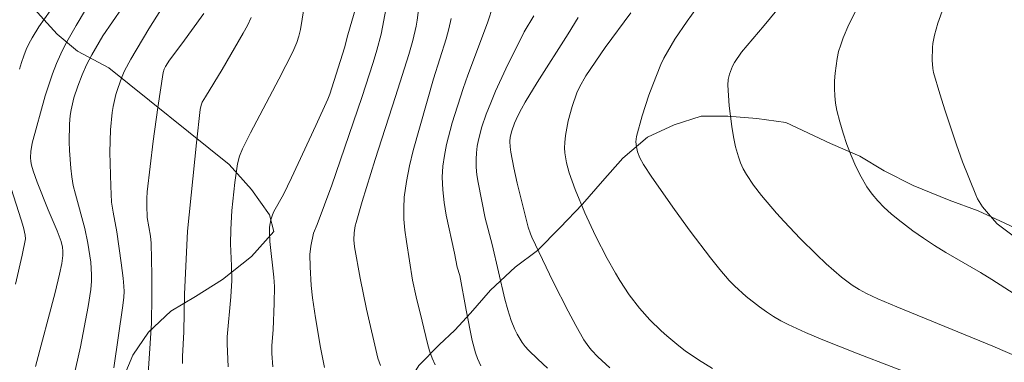
# Model space of a CAD drawing. Units: metres. Extents: x 281196 to 281711, y 1663808 to 1664373.
# Drawn here: x 281409 to 281464, y 1664204 to 1664223 of the extents above; entities that cross this region are included whole.
import ezdxf

# ---------------------------------------------------------------- set-up
doc = ezdxf.new("R2010")
doc.units = ezdxf.units.M
doc.header["$MEASUREMENT"] = 0
for name, color, linetype, lineweight, true_color in [('Curvas_Intermediarias', 7, 'Continuous', 9, 0x783c14), ('Curvas_Mestras', 7, 'Continuous', 20, 0x783c14), ('Vegetacao', 7, 'Orla8', 9, 0x00ff33)]:
    doc.layers.add(name, color=color, linetype=linetype, lineweight=lineweight, true_color=true_color)
doc.styles.get("Standard").update_dxf_attribs({"font": 'arial.ttf'})
doc.linetypes.add('Orla8', pattern='A,6,-0.5,["V",Standard,S=1,R=0,X=-0.5,Y=-1],-0.5,6,-0.5,["V",Standard,S=1,R=0,X=-0.5,Y=-1],-0.5', length=14)

msp = doc.modelspace()

# ---------------------------------------------------------------- linework, layer by layer
at = {"layer": 'Curvas_Intermediarias', "flags": 128}
for points, elevation in [([(281466.518, 1664209.385), (281463.185, 1664211.889), (281463.031, 1664212.043), (281462.694, 1664212.434), (281462.368, 1664212.84), (281462.09, 1664213.272), (281461.98, 1664213.502), (281461.251, 1664215.358), (281460.909, 1664216.299), (281460.269, 1664218.199), (281459.969, 1664219.154), (281459.626, 1664220.335), (281459.585, 1664220.566), (281459.544, 1664221.038), (281459.562, 1664221.744), (281459.588, 1664221.972), (281459.674, 1664222.426), (281459.864, 1664223.1), (281460.173, 1664223.978), (281461.624, 1664227.563), (281462.205, 1664229.039), (281462.887, 1664230.995), (281463.657, 1664233.072)], 173), ([(281428.7, 1664203.957), (281428.553, 1664204.376), (281427.921, 1664207.112), (281427.561, 1664208.85), (281427.253, 1664210.591), (281427.217, 1664210.982), (281427.229, 1664211.378), (281427.288, 1664211.769), (281427.335, 1664211.959), (281427.675, 1664213.137), (281428.407, 1664215.482), (281429.548, 1664218.993), (281430.279, 1664221.342), (281430.505, 1664222.13), (281430.697, 1664222.925), (281430.762, 1664223.269), (281431.017, 1664225.362)], 164), ([(281464.582, 1664204.335), (281462.929, 1664205.051), (281457.574, 1664207.245), (281456.509, 1664207.698), (281455.87, 1664207.989), (281455.456, 1664208.209), (281455.065, 1664208.46), (281454.47, 1664208.911), (281453.617, 1664209.644), (281453.075, 1664210.161), (281452.163, 1664211.072), (281451.269, 1664212.005), (281450.835, 1664212.482), (281450.005, 1664213.463), (281449.562, 1664214.04), (281449.157, 1664214.65), (281448.981, 1664214.967), (281448.83, 1664215.293), (281448.71, 1664215.627), (281448.559, 1664216.179), (281448.436, 1664216.745), (281448.338, 1664217.32), (281448.201, 1664218.484), (281448.115, 1664219.64), (281448.137, 1664219.947), (281448.22, 1664220.252), (281448.392, 1664220.696), (281448.488, 1664220.896), (281448.885, 1664221.489), (281450.162, 1664222.962), (281452.281, 1664225.554)], 171), ([(281409.42, 1664203.914), (281410.506, 1664208.041), (281410.765, 1664209.075), (281410.894, 1664209.671), (281410.945, 1664210.121), (281410.944, 1664210.347), (281410.921, 1664210.574), (281410.843, 1664210.905), (281410.626, 1664211.499), (281410.132, 1664212.673), (281409.514, 1664214.215), (281409.286, 1664214.843), (281409.187, 1664215.16), (281409.146, 1664215.372), (281409.136, 1664215.59), (281409.149, 1664215.918), (281409.22, 1664216.39), (281409.961, 1664219.046), (281410.359, 1664220.261), (281410.591, 1664220.855), (281410.834, 1664221.394), (281411.101, 1664221.923), (281411.683, 1664222.962), (281412.68, 1664224.65)], 156), ([(281413.786, 1664203.833), (281414.305, 1664207.326), (281414.354, 1664207.788), (281414.368, 1664208.098), (281414.357, 1664208.406), (281414.316, 1664208.839), (281414.211, 1664209.702), (281413.96, 1664211.427), (281413.755, 1664212.535), (281413.67, 1664213.09), (281413.619, 1664213.996), (281413.576, 1664215.886), (281413.61, 1664217.141), (281413.693, 1664218.103), (281413.75, 1664218.441), (281413.91, 1664219.111), (281414.01, 1664219.441), (281414.244, 1664220.084), (281414.394, 1664220.428), (281414.742, 1664221.096), (281415.752, 1664222.789), (281416.963, 1664224.715)], 158), ([(281422.685, 1664203.883), (281422.636, 1664204.635), (281422.636, 1664205.076), (281422.698, 1664205.962), (281422.763, 1664207.44), (281422.778, 1664208.381), (281422.745, 1664208.901), (281422.516, 1664210.889), (281422.489, 1664211.406), (281422.502, 1664211.69), (281422.574, 1664212.113), (281422.659, 1664212.383), (281422.743, 1664212.58), (281423.272, 1664213.53), (281423.721, 1664214.451), (281425.097, 1664217.375), (281425.762, 1664218.846), (281425.869, 1664219.123), (281426.693, 1664221.714), (281426.883, 1664222.449), (281427.636, 1664225.071)], 162), ([(281420.182, 1664203.886), (281420.128, 1664205.166), (281420.138, 1664205.566), (281420.337, 1664207.794), (281420.386, 1664208.718), (281420.374, 1664209.533), (281420.323, 1664210.757), (281420.329, 1664211.572), (281420.398, 1664212.62), (281420.56, 1664214.191), (281420.706, 1664215.229), (281420.815, 1664215.661), (281420.984, 1664216.076), (281421.431, 1664216.97), (281423.026, 1664219.979), (281423.797, 1664221.495), (281424.022, 1664222.018), (281424.14, 1664222.38), (281424.224, 1664222.749), (281424.502, 1664224.497)], 161), ([(281411.532, 1664203.276), (281411.925, 1664205.004), (281412.364, 1664207.254), (281412.5, 1664208.209), (281412.537, 1664208.686), (281412.543, 1664209.037), (281412.502, 1664209.743), (281412.348, 1664210.798), (281412.179, 1664211.63), (281411.642, 1664213.544), (281411.529, 1664214.025), (281411.445, 1664214.511), (281411.386, 1664214.995), (281411.312, 1664215.976), (281411.298, 1664216.469), (281411.322, 1664217.449), (281411.362, 1664217.933), (281411.408, 1664218.265), (281411.564, 1664218.924), (281411.779, 1664219.572), (281412.023, 1664220.206), (281412.272, 1664220.771), (281412.557, 1664221.322), (281413.187, 1664222.395), (281414.252, 1664223.953)], 157), ([(281415.595, 1664201.826), (281415.901, 1664206.333), (281415.922, 1664207.822), (281415.917, 1664209.012), (281415.88, 1664210.797), (281415.841, 1664211.197), (281415.667, 1664212.24), (281415.638, 1664212.905), (281415.639, 1664213.292), (281415.665, 1664213.676), (281416.002, 1664216.504), (281416.256, 1664218.386), (281416.553, 1664220.349), (281416.612, 1664220.521), (281416.692, 1664220.686), (281416.912, 1664221.031), (281417.597, 1664221.943), (281418.823, 1664223.636)], 159), ([(281425.574, 1664203.855), (281425.35, 1664204.962), (281425.063, 1664206.636), (281424.905, 1664207.755), (281424.83, 1664208.441), (281424.768, 1664209.476), (281424.76, 1664210.164), (281424.802, 1664210.642), (281424.959, 1664211.356), (281425.169, 1664211.852), (281425.989, 1664214.048), (281427.652, 1664218.945), (281428.3, 1664220.91), (281428.506, 1664221.584), (281428.743, 1664222.492), (281429.027, 1664223.96)], 163), ([(281434.315, 1664203.95), (281434.131, 1664204.352), (281434.016, 1664204.679), (281433.836, 1664205.354), (281433.491, 1664207.058), (281433.13, 1664208.993), (281432.994, 1664209.458), (281432.839, 1664210.244), (281432.379, 1664212.372), (281432.259, 1664213.081), (281432.18, 1664213.789), (281432.155, 1664214.495), (281432.19, 1664215.102), (281432.273, 1664215.709), (281432.396, 1664216.315), (281432.719, 1664217.522), (281433.316, 1664219.457), (281433.578, 1664220.194), (281434.689, 1664223.123), (281434.998, 1664224.085)], 166), ([(281447.264, 1664203.805), (281446.491, 1664204.28), (281445.744, 1664204.79), (281445.384, 1664205.061), (281444.713, 1664205.615), (281444.388, 1664205.906), (281443.765, 1664206.518), (281443.189, 1664207.167), (281442.613, 1664207.921), (281442.083, 1664208.715), (281441.835, 1664209.123), (281441.371, 1664209.954), (281440.732, 1664211.215), (281440.135, 1664212.501), (281439.591, 1664213.806), (281439.249, 1664214.732), (281439.098, 1664215.29), (281439.01, 1664215.858), (281438.995, 1664216.141), (281439.003, 1664216.421), (281439.044, 1664216.823), (281439.19, 1664217.633), (281439.41, 1664218.434), (281439.688, 1664219.206), (281439.832, 1664219.53), (281440.18, 1664220.153), (281441.258, 1664221.744), (281442.692, 1664223.673)], 169), ([(281464.598, 1664207.666), (281462.874, 1664208.774), (281462.242, 1664209.162), (281460.315, 1664210.287), (281459.681, 1664210.672), (281459.06, 1664211.074), (281458.457, 1664211.499), (281457.645, 1664212.121), (281457.247, 1664212.451), (281456.866, 1664212.797), (281456.509, 1664213.161), (281456.183, 1664213.545), (281455.897, 1664213.951), (281455.572, 1664214.508), (281455.276, 1664215.093), (281455.01, 1664215.7), (281454.773, 1664216.321), (281454.563, 1664216.952), (281454.379, 1664217.586), (281454.221, 1664218.217), (281454.145, 1664218.621), (281454.099, 1664219.035), (281454.08, 1664219.455), (281454.086, 1664219.877), (281454.115, 1664220.299), (281454.231, 1664221.122), (281454.318, 1664221.511), (281454.431, 1664221.897), (281454.566, 1664222.28), (281454.887, 1664223.031), (281455.251, 1664223.755)], 172), ([(281438.048, 1664203.811), (281437.501, 1664204.311), (281436.978, 1664204.83), (281436.798, 1664205.034), (281436.631, 1664205.251), (281436.339, 1664205.722), (281436.215, 1664205.969), (281436.01, 1664206.477), (281435.822, 1664207.07), (281435.657, 1664207.671), (281434.952, 1664210.729), (281434.553, 1664212.202), (281434.156, 1664214.187), (281434.093, 1664214.623), (281434.054, 1664215.057), (281434.045, 1664215.49), (281434.066, 1664215.853), (281434.113, 1664216.218), (281434.181, 1664216.583), (281434.371, 1664217.306), (281434.611, 1664218.008), (281434.864, 1664218.653), (281435.135, 1664219.292), (281435.718, 1664220.556), (281436.729, 1664222.619), (281437.267, 1664223.513)], 167), ([(281441.522, 1664203.831), (281440.848, 1664204.455), (281440.504, 1664204.812), (281440.345, 1664205), (281440.068, 1664205.403), (281439.62, 1664206.201), (281439.187, 1664207.009), (281438.355, 1664208.65), (281437.17, 1664211.14), (281437.093, 1664211.321), (281436.968, 1664211.695), (281436.353, 1664214.166), (281436.159, 1664215.021), (281435.983, 1664215.891), (281435.945, 1664216.189), (281435.935, 1664216.484), (281435.958, 1664216.724), (281436.042, 1664217.083), (281436.203, 1664217.514), (281436.381, 1664217.912), (281436.578, 1664218.303), (281436.791, 1664218.683), (281437.468, 1664219.782), (281439.204, 1664222.505), (281439.763, 1664223.422)], 168)]:
    msp.add_lwpolyline(points, dxfattribs=dict(at, elevation=elevation))
at = {"layer": 'Curvas_Mestras', "flags": 128}
for points, elevation in [([(281408.524, 1664220.537), (281408.632, 1664220.906), (281408.754, 1664221.269), (281408.895, 1664221.623), (281409.05, 1664221.951), (281409.221, 1664222.272), (281409.606, 1664222.897), (281410.237, 1664223.799)], 155), ([(281459.105, 1664203.207), (281455.404, 1664204.613), (281453.429, 1664205.39), (281452.457, 1664205.807), (281451.5, 1664206.251), (281451.082, 1664206.468), (281450.674, 1664206.707), (281450.276, 1664206.966), (281449.888, 1664207.241), (281449.143, 1664207.829), (281448.489, 1664208.414), (281448.204, 1664208.708), (281447.666, 1664209.33), (281447.154, 1664209.977), (281446.01, 1664211.481), (281445.139, 1664212.678), (281443.864, 1664214.495), (281443.4, 1664215.207), (281443.205, 1664215.58), (281443.079, 1664215.905), (281443.007, 1664216.187), (281442.977, 1664216.476), (281443.009, 1664216.757), (281443.33, 1664217.923), (281443.71, 1664219.085), (281443.92, 1664219.66), (281444.381, 1664220.787), (281444.553, 1664221.15), (281444.743, 1664221.506), (281445.164, 1664222.198), (281445.841, 1664223.208), (281446.33, 1664223.875)], 170), ([(281417.638, 1664204.082), (281417.638, 1664204.461), (281417.711, 1664205.853), (281417.753, 1664207.951), (281417.92, 1664211.475), (281418.415, 1664216.409), (281418.621, 1664218.267), (281418.669, 1664218.511), (281418.74, 1664218.682), (281418.916, 1664218.991), (281419.847, 1664220.51), (281421.032, 1664222.539), (281421.266, 1664222.977), (281421.481, 1664223.422)], 160), ([(281431.761, 1664203.997), (281431.589, 1664204.383), (281431.447, 1664204.783), (281431.328, 1664205.193), (281431.03, 1664206.451), (281430.689, 1664207.795), (281430.49, 1664208.731), (281430.153, 1664210.905), (281430.072, 1664211.528), (281430.017, 1664212.149), (281430.001, 1664212.767), (281430.035, 1664213.38), (281430.155, 1664214.252), (281430.326, 1664215.12), (281430.537, 1664215.986), (281431.667, 1664219.997), (281432.38, 1664222.228), (281432.531, 1664222.79), (281432.652, 1664223.357)], 165), ([(281408.296, 1664208.51), (281408.673, 1664210.13), (281408.854, 1664211.044), (281408.842, 1664211.254), (281408.741, 1664211.672), (281408.616, 1664212.112), (281408.053, 1664213.857)], 155)]:
    msp.add_lwpolyline(points, dxfattribs=dict(at, elevation=elevation))
at = {"layer": 'Vegetacao', "flags": 128}
msp.add_lwpolyline([(281492.65, 1664368.194), (281492.832, 1664367.875), (281493.58, 1664366.586), (281494.453, 1664365.062), (281495.45, 1664363.421), (281496.448, 1664362.015), (281497.321, 1664360.726), (281498.194, 1664359.202), (281498.942, 1664357.913), (281499.316, 1664356.975), (281499.939, 1664355.569), (281500.686, 1664353.811), (281501.059, 1664352.756), (281501.682, 1664350.881), (281501.929, 1664349.123), (281502.301, 1664347.248), (281502.55, 1664345.959), (281502.672, 1664344.435), (281502.795, 1664342.795), (281502.292, 1664340.92), (281502.04, 1664339.397), (281501.663, 1664337.522), (281501.66, 1664335.998), (281502.407, 1664334.006), (281503.155, 1664332.6), (281504.154, 1664331.545), (281505.653, 1664330.958), (281507.276, 1664330.137), (281508.151, 1664329.668), (281509.65, 1664329.316), (281515.147, 1664327.908), (281516.396, 1664326.97), (281518.019, 1664326.032), (281519.518, 1664325.094), (281520.766, 1664324.156), (281521.515, 1664323.336), (281522.513, 1664322.281), (281523.887, 1664321.226), (281524.885, 1664320.171), (281526.009, 1664319.35), (281527.382, 1664318.178), (281529.005, 1664317.123), (281530.379, 1664316.536), (281531.628, 1664315.95), (281533.127, 1664315.129), (281534.501, 1664314.543), (281535.375, 1664314.191), (281536.874, 1664313.722), (281538.374, 1664313.37), (281539.498, 1664312.901), (281540.997, 1664312.549), (281543.496, 1664311.845), (281545.37, 1664311.61), (281546.744, 1664311.141), (281547.744, 1664310.906), (281549.493, 1664310.319), (281550.867, 1664310.085), (281552.491, 1664309.615), (281553.491, 1664309.498), (281554.99, 1664309.029), (281555.615, 1664308.794), (281556.489, 1664308.559), (281557.614, 1664308.09), (281559.238, 1664307.621), (281560.862, 1664306.917), (281561.986, 1664306.565), (281563.86, 1664305.744), (281565.608, 1664304.924), (281567.357, 1664304.103), (281568.481, 1664303.516), (281569.48, 1664302.813), (281570.229, 1664302.11), (281571.851, 1664300.82), (281572.849, 1664299.414), (281576.838, 1664291.912), (281577.711, 1664290.154), (281578.333, 1664288.631), (281578.955, 1664286.404), (281579.703, 1664284.88), (281580.45, 1664283.357), (281581.198, 1664281.95), (281582.321, 1664280.309), (281583.319, 1664278.903), (281583.817, 1664277.731), (281585.065, 1664276.324), (281586.562, 1664274.8), (281587.436, 1664273.745), (281588.309, 1664272.808), (281589.557, 1664271.284), (281590.68, 1664269.994), (281597.925, 1664267.297), (281600.425, 1664267.179), (281602.175, 1664267.178), (281603.675, 1664267.529), (281604.8, 1664267.881), (281607.552, 1664269.169), (281608.928, 1664270.106), (281610.429, 1664270.808), (281611.68, 1664271.745), (281613.431, 1664272.682), (281614.932, 1664273.502), (281616.558, 1664274.205), (281617.809, 1664275.025), (281619.435, 1664275.727), (281621.06, 1664276.312), (281622.185, 1664276.195), (281624.435, 1664276.077), (281626.184, 1664275.725), (281627.808, 1664275.373), (281629.308, 1664275.021), (281631.306, 1664274.434), (281633.054, 1664273.027), (281634.303, 1664272.324), (281635.677, 1664271.386), (281636.675, 1664270.097), (281636.547, 1664268.456), (281635.546, 1664267.285), (281633.169, 1664265.645), (281631.667, 1664264.473), (281630.291, 1664263.536), (281628.789, 1664262.365), (281627.163, 1664260.842), (281625.786, 1664259.671), (281624.41, 1664258.617), (281623.408, 1664257.093), (281622.78, 1664255.57), (281622.278, 1664253.578), (281622.151, 1664252.055), (281622.148, 1664250.532), (281622.521, 1664248.657), (281623.018, 1664247.133), (281623.641, 1664245.492), (281624.263, 1664243.734), (281624.761, 1664242.211), (281625.009, 1664240.687), (281624.877, 1664235.765), (281624.374, 1664234.008), (281623.622, 1664232.133), (281622.619, 1664230.376), (281621.493, 1664229.204), (281619.743, 1664228.853), (281618.118, 1664228.737), (281616.618, 1664228.737), (281615.12, 1664229.909), (281614.372, 1664231.316), (281613.624, 1664232.722), (281612, 1664233.66), (281610.251, 1664233.778), (281608.501, 1664233.427), (281607, 1664232.842), (281605.25, 1664232.491), (281603.625, 1664232.374), (281601.875, 1664232.375), (281599.625, 1664232.61), (281597.626, 1664232.728), (281596.001, 1664232.963), (281595.002, 1664233.432), (281593.503, 1664234.135), (281591.755, 1664234.956), (281589.256, 1664235.894), (281587.882, 1664236.481), (281587.008, 1664236.95), (281586.259, 1664237.536), (281585.011, 1664238.708), (281583.763, 1664239.763), (281583.139, 1664240.701), (281582.765, 1664241.638), (281582.142, 1664243.045), (281581.395, 1664244.569), (281580.771, 1664245.623), (281579.649, 1664247.147), (281578.776, 1664248.554), (281577.902, 1664249.609), (281576.904, 1664250.898), (281575.906, 1664252.07), (281575.033, 1664253.008), (281573.535, 1664254.297), (281571.911, 1664255.353), (281571.162, 1664255.939), (281569.29, 1664257.346), (281567.541, 1664258.518), (281566.542, 1664259.104), (281565.169, 1664260.277), (281563.921, 1664261.214), (281562.422, 1664262.27), (281560.674, 1664263.09), (281559.05, 1664264.028), (281557.552, 1664265.318), (281556.429, 1664266.139), (281555.18, 1664267.194), (281553.682, 1664268.249), (281552.308, 1664268.835), (281551.309, 1664269.07), (281549.684, 1664269.539), (281547.935, 1664270.008), (281546.311, 1664270.361), (281544.812, 1664270.83), (281543.438, 1664271.651), (281541.814, 1664272.354), (281540.191, 1664273.644), (281538.819, 1664275.05), (281537.321, 1664276.34), (281536.073, 1664277.629), (281535.324, 1664278.801), (281534.951, 1664279.856), (281534.453, 1664280.911), (281534.079, 1664281.849), (281533.581, 1664283.372), (281532.959, 1664285.013), (281532.336, 1664286.419), (281531.713, 1664287.826), (281531.089, 1664288.763), (281530.465, 1664289.584), (281529.092, 1664290.522), (281527.343, 1664290.991), (281525.593, 1664291.109), (281523.968, 1664291.109), (281521.719, 1664291.11), (281520.094, 1664291.228), (281519.219, 1664291.463), (281517.97, 1664292.049), (281516.347, 1664292.87), (281514.973, 1664293.808), (281513.975, 1664294.628), (281512.851, 1664295.683), (281511.478, 1664296.738), (281510.979, 1664297.09), (281509.354, 1664297.559), (281507.981, 1664298.38), (281506.607, 1664299.318), (281505.859, 1664300.139), (281505.235, 1664300.959), (281504.112, 1664302.366), (281503.489, 1664303.538), (281503.115, 1664304.358), (281502.867, 1664305.764), (281501.994, 1664307.288), (281501.121, 1664308.46), (281499.998, 1664309.632), (281498.5, 1664310.805), (281496.751, 1664311.743), (281495.378, 1664312.681), (281494.129, 1664313.267), (281492.63, 1664313.736), (281491.005, 1664313.737), (281489.255, 1664313.855), (281487.881, 1664314.207), (281486.132, 1664314.559), (281484.007, 1664314.559), (281482.632, 1664314.794), (281481.133, 1664315.146), (281480.009, 1664315.733), (281478.01, 1664316.436), (281476.136, 1664316.671), (281475.386, 1664317.023), (281474.012, 1664317.492), (281473.014, 1664318.313), (281472.515, 1664319.251), (281471.893, 1664321.009), (281471.395, 1664322.415), (281471.022, 1664324.29), (281470.65, 1664325.813), (281470.027, 1664327.337), (281469.154, 1664328.978), (281468.407, 1664330.502), (281467.659, 1664331.908), (281467.16, 1664332.846), (281466.911, 1664333.549), (281465.663, 1664334.721), (281464.415, 1664335.776), (281463.291, 1664336.597), (281461.291, 1664336.48), (281459.416, 1664336.364), (281458.291, 1664336.481), (281456.417, 1664336.482), (281455.417, 1664336.717), (281454.293, 1664337.303), (281452.92, 1664338.241), (281451.672, 1664339.53), (281450.923, 1664340.468), (281450.175, 1664341.992), (281449.552, 1664343.164), (281449.054, 1664344.218), (281448.306, 1664345.625), (281447.433, 1664347.266), (281445.935, 1664348.672), (281444.687, 1664349.845), (281443.063, 1664350.431), (281441.438, 1664350.432), (281439.938, 1664350.081), (281438.437, 1664349.144), (281437.31, 1664347.738), (281436.682, 1664345.863), (281436.555, 1664344.457), (281436.553, 1664342.582), (281436.925, 1664340.941), (281437.673, 1664339.652), (281438.671, 1664338.363), (281439.669, 1664336.956), (281440.417, 1664335.667), (281441.291, 1664334.612), (281442.289, 1664333.323), (281443.411, 1664331.564), (281444.284, 1664329.924), (281444.908, 1664329.22), (281445.656, 1664328.283), (281446.654, 1664327.11), (281447.528, 1664325.938), (281448.401, 1664324.766), (281449.523, 1664323.242), (281450.522, 1664321.953), (281451.645, 1664320.781), (281452.393, 1664319.726), (281452.892, 1664318.905), (281453.764, 1664317.265), (281454.387, 1664315.858), (281454.885, 1664313.983), (281455.008, 1664312.694), (281453.881, 1664311.522), (281452.256, 1664310.937), (281450.63, 1664310.703), (281448.88, 1664310.352), (281447.38, 1664310.236), (281445.755, 1664310.002), (281444.13, 1664309.768), (281442.63, 1664309.417), (281440.88, 1664309.3), (281439.255, 1664309.184), (281437.755, 1664309.067), (281436.005, 1664308.833), (281434.755, 1664308.834), (281433.005, 1664309.068), (281429.631, 1664309.655), (281428.007, 1664309.89), (281425.508, 1664310.594), (281424.009, 1664311.181), (281422.385, 1664311.65), (281421.136, 1664312.119), (281419.762, 1664312.354), (281417.887, 1664312.472), (281416.012, 1664312.355), (281414.387, 1664312.004), (281413.011, 1664311.184), (281412.009, 1664309.778), (281411.133, 1664309.076), (281410.257, 1664308.724), (281408.757, 1664308.373), (281407.132, 1664308.374), (281405.883, 1664308.374), (281404.133, 1664308.375), (281402.008, 1664308.376), (281400.383, 1664308.024), (281398.882, 1664307.439), (281397.256, 1664306.736), (281395.88, 1664306.034), (281394.505, 1664305.331), (281393.004, 1664304.746), (281391.378, 1664303.809), (281389.877, 1664302.872), (281388.5, 1664301.466), (281387.248, 1664300.412), (281385.997, 1664299.358), (281384.996, 1664298.538), (281383.869, 1664297.366), (281382.743, 1664296.077), (281381.366, 1664294.555), (281380.364, 1664293.383), (281378.987, 1664291.977), (281377.986, 1664290.689), (281376.858, 1664289.048), (281375.731, 1664287.174), (281374.729, 1664285.651), (281373.977, 1664284.362), (281373.1, 1664282.604), (281371.97, 1664279.558), (281371.092, 1664277.449), (281370.34, 1664275.34), (281369.837, 1664273.465), (281369.585, 1664271.825), (281369.457, 1664269.95), (281369.454, 1664268.075), (281369.451, 1664266.083), (281369.448, 1664263.973), (281369.82, 1664261.981), (281370.317, 1664259.872), (281370.815, 1664258.231), (281371.813, 1664256.824), (281372.811, 1664255.535), (281373.934, 1664254.128), (281375.557, 1664252.956), (281376.93, 1664251.784), (281380.802, 1664249.908), (281381.926, 1664249.204), (281383.549, 1664248.5), (281385.548, 1664247.914), (281387.172, 1664247.327), (281388.671, 1664246.507), (281389.545, 1664245.92), (281390.919, 1664245.1), (281392.416, 1664243.459), (281392.79, 1664242.638), (281393.788, 1664241.349), (281394.162, 1664240.646), (281395.16, 1664239.473), (281396.158, 1664238.067), (281396.782, 1664237.246), (281397.655, 1664235.84), (281398.652, 1664234.316), (281399.775, 1664232.792), (281400.898, 1664231.503), (281401.896, 1664229.979), (281402.769, 1664229.042), (281404.142, 1664227.869), (281405.64, 1664226.463), (281408.637, 1664224.704), (281409.885, 1664223.297), (281410.634, 1664222.477), (281411.757, 1664221.539), (281413.506, 1664220.601), (281420.247, 1664215.208), (281421.495, 1664213.801), (281422.493, 1664212.395), (281422.742, 1664211.457), (281421.49, 1664210.052), (281419.863, 1664208.763), (281418.362, 1664207.826), (281416.986, 1664207.006), (281415.734, 1664205.835), (281414.858, 1664204.546), (281414.231, 1664203.023), (281413.853, 1664201.148), (281413.725, 1664199.156), (281414.348, 1664197.515), (281415.721, 1664196.694), (281417.221, 1664196.342), (281419.095, 1664196.107), (281420.72, 1664196.341), (281422.471, 1664196.927), (281424.097, 1664197.981), (281425.723, 1664198.918), (281426.474, 1664199.503), (281427.85, 1664200.44), (281428.852, 1664201.495), (281429.978, 1664202.549), (281430.855, 1664203.955), (281431.981, 1664205.126), (281432.858, 1664205.946), (281433.734, 1664206.884), (281434.86, 1664208.172), (281436.237, 1664209.461), (281437.488, 1664210.398), (281438.74, 1664211.687), (281439.992, 1664212.975), (281441.118, 1664214.264), (281442.245, 1664215.552), (281443.622, 1664216.724), (281445.122, 1664217.426), (281446.623, 1664217.895), (281448.123, 1664217.894), (281449.747, 1664217.776), (281451.372, 1664217.542), (281453.87, 1664216.369), (281455.494, 1664215.665), (281456.867, 1664214.845), (281458.491, 1664214.024), (281460.49, 1664213.203), (281462.114, 1664212.616), (281463.612, 1664211.913), (281465.111, 1664211.209), (281466.985, 1664210.74), (281468.61, 1664210.505), (281470.36, 1664210.621), (281471.86, 1664210.738), (281473.609, 1664210.503), (281474.983, 1664209.917), (281476.607, 1664209.33), (281477.855, 1664208.158), (281478.603, 1664206.986), (281479.476, 1664205.345), (281480.599, 1664203.939), (281481.847, 1664202.884), (281483.721, 1664202.297), (281484.846, 1664202.297), (281486.471, 1664202.765), (281487.848, 1664203.936), (281489.224, 1664204.639), (281490.099, 1664204.99), (281491.848, 1664204.638), (281493.222, 1664203.817), (281494.22, 1664202.411), (281494.843, 1664200.887), (281495.215, 1664199.129), (281495.338, 1664197.489), (281495.211, 1664196.083), (281495.084, 1664194.559), (281495.456, 1664193.036), (281495.455, 1664192.098), (281495.828, 1664190.457), (281496.944, 1664184.364), (281497.192, 1664182.84), (281497.564, 1664181.317), (281498.436, 1664179.324), (281499.183, 1664177.215), (281500.181, 1664175.456), (281501.053, 1664173.816), (281502.051, 1664172.292), (281503.174, 1664170.885), (281504.422, 1664169.596), (281505.795, 1664168.541), (281507.044, 1664167.603), (281508.791, 1664166.196), (281510.289, 1664164.907), (281512.286, 1664162.797), (281513.284, 1664161.39), (281514.529, 1664158.109), (281514.774, 1664154.71), (281514.772, 1664153.187), (281514.77, 1664151.663), (281514.893, 1664150.14), (281515.14, 1664148.499), (281515.263, 1664146.741), (281515.51, 1664144.866), (281515.757, 1664142.874), (281515.88, 1664141.702), (281516.003, 1664140.296), (281516.001, 1664138.773), (281515.999, 1664136.898), (281516.246, 1664134.905), (281516.618, 1664133.148), (281519.48, 1664124.358), (281520.103, 1664123.069), (281523.224, 1664120.255), (281524.472, 1664118.849), (281525.72, 1664117.911), (281526.594, 1664116.973), (281527.467, 1664115.918), (281528.715, 1664114.394), (281529.838, 1664112.988), (281530.836, 1664111.698), (281531.833, 1664110.174), (281532.956, 1664108.534), (281533.829, 1664107.244), (281534.452, 1664105.721), (281537.069, 1664100.564), (281537.442, 1664099.392), (281538.315, 1664097.868), (281539.063, 1664096.462), (281539.311, 1664095.407), (281539.434, 1664093.883), (281539.557, 1664092.36), (281539.555, 1664090.837), (281539.552, 1664088.962), (281539.425, 1664087.321), (281539.172, 1664085.563), (281539.045, 1664084.157), (281538.793, 1664082.4), (281538.416, 1664080.876), (281537.664, 1664079.588), (281537.163, 1664078.65), (281535.911, 1664077.362), (281532.778, 1664071.503), (281531.901, 1664069.98), (281530.899, 1664068.574), (281530.272, 1664067.286), (281529.395, 1664065.88), (281528.519, 1664064.708), (281527.518, 1664064.357), (281525.144, 1664064.358), (281524.144, 1664064.475), (281522.645, 1664064.944), (281521.271, 1664065.765), (281520.023, 1664066.82), (281519.149, 1664067.524), (281518.525, 1664068.227), (281517.152, 1664069.282), (281515.402, 1664069.751), (281514.653, 1664069.986), (281512.655, 1664071.041), (281510.906, 1664071.862), (281509.656, 1664072.097), (281508.407, 1664072.214), (281506.782, 1664072.098), (281505.907, 1664071.981), (281504.156, 1664071.278), (281503.155, 1664070.81), (281501.405, 1664070.107), (281497.653, 1664068.468), (281496.402, 1664067.648), (281495.4, 1664066.36), (281494.023, 1664064.719), (281493.02, 1664062.962), (281492.393, 1664061.439), (281491.891, 1664059.798), (281491.639, 1664058.041), (281491.511, 1664056.049), (281491.633, 1664054.525), (281492.131, 1664052.65), (281492.753, 1664051.009), (281493.501, 1664049.134), (281493.748, 1664047.611), (281493.866, 1664042.337), (281493.863, 1664040.345), (281493.485, 1664038.588), (281493.358, 1664037.064), (281492.107, 1664036.01), (281490.855, 1664034.838), (281489.854, 1664033.433), (281488.851, 1664031.91), (281488.224, 1664030.386), (281487.597, 1664028.629), (281487.47, 1664026.988), (281487.342, 1664025.113), (281487.089, 1664023.356), (281486.837, 1664021.95), (281486.586, 1664021.012), (281486.209, 1664019.606), (281484.956, 1664017.38), (281483.831, 1664016.912), (281482.331, 1664016.795), (281480.706, 1664017.03), (281479.082, 1664017.499), (281478.208, 1664017.968), (281477.459, 1664018.554), (281476.21, 1664019.609), (281475.336, 1664019.961), (281474.462, 1664020.313), (281472.962, 1664020.782), (281471.338, 1664020.9), (281469.338, 1664020.901), (281467.713, 1664020.667), (281466.713, 1664020.55), (281465.088, 1664020.433), (281463.588, 1664020.082), (281462.213, 1664019.965), (281461.087, 1664019.731), (281459.587, 1664019.38), (281458.087, 1664018.912), (281456.461, 1664018.21), (281455.085, 1664017.624), (281453.834, 1664016.57), (281452.457, 1664015.047), (281451.455, 1664013.524), (281450.703, 1664012.001), (281450.076, 1664010.595), (281449.324, 1664009.189), (281448.572, 1664007.783), (281447.695, 1664006.26), (281446.568, 1664005.088), (281445.192, 1664004.034), (281443.691, 1664002.98), (281442.439, 1664001.808), (281441.188, 1664000.754), (281440.061, 1663999.583), (281439.06, 1663998.411), (281438.307, 1663996.888), (281437.556, 1663995.482), (281436.928, 1663993.959), (281436.926, 1663992.084), (281436.923, 1663990.443), (281436.796, 1663988.803), (281436.418, 1663986.928), (281435.916, 1663985.405), (281434.165, 1663984.351), (281432.664, 1663983.765), (281430.039, 1663983.18), (281428.664, 1663983.415), (281427.917, 1663985.056), (281428.418, 1663986.11), (281429.42, 1663987.282), (281430.421, 1663988.453), (281430.923, 1663989.391), (281431.299, 1663990.328), (281431.551, 1663991.968), (281431.179, 1663993.609), (281430.556, 1663995.367), (281429.683, 1663996.656), (281428.934, 1663997.008), (281427.309, 1663997.36), (281425.685, 1663997.361), (281424.185, 1663997.244), (281422.56, 1663997.245), (281420.811, 1663997.597), (281418.687, 1663998.066), (281415.941, 1664000.88), (281415.443, 1664002.403), (281413.445, 1664003.341), (281411.82, 1664003.342), (281410.319, 1664002.874), (281408.694, 1664002.288), (281407.193, 1664001.586), (281406.066, 1664000.414), (281405.064, 1663998.891), (281404.437, 1663997.251), (281404.184, 1663995.141), (281404.182, 1663993.501), (281404.179, 1663991.509), (281404.423, 1663987.173), (281404.669, 1663984.712), (281404.791, 1663982.485), (281405.038, 1663980.61), (281405.286, 1663978.852), (281405.408, 1663977.329), (281405.781, 1663975.454), (281406.153, 1663973.462), (281406.526, 1663971.938), (281407.023, 1663970.18), (281407.396, 1663968.657), (281407.519, 1663967.133), (281408.016, 1663965.258), (281408.513, 1663963.266), (281410.626, 1663955.18), (281410.873, 1663953.304), (281410.995, 1663951.312), (281410.993, 1663949.32), (281410.74, 1663947.797), (281410.488, 1663946.156), (281410.111, 1663944.633), (281409.859, 1663943.227), (281409.357, 1663941.938), (281408.855, 1663940.532), (281408.103, 1663938.892), (281407.226, 1663937.486), (281406.099, 1663935.611), (281403.342, 1663931.042), (281401.087, 1663927.058), (281400.21, 1663925.535), (281399.584, 1663924.598), (281398.707, 1663923.075), (281397.83, 1663921.669), (281396.828, 1663920.263), (281395.951, 1663918.857), (281395.199, 1663917.686), (281393.948, 1663916.397), (281392.821, 1663915.343), (281391.57, 1663914.288), (281390.568, 1663912.765), (281389.566, 1663911.242), (281388.939, 1663909.954), (281387.938, 1663908.899), (281385.812, 1663908.431), (281383.937, 1663908.432), (281382.063, 1663908.784), (281380.564, 1663909.136), (281379.189, 1663909.488), (281377.316, 1663910.074), (281375.816, 1663910.192), (281374.191, 1663910.076), (281372.69, 1663909.607), (281371.815, 1663909.373), (281370.314, 1663908.671), (281368.438, 1663907.851), (281365.811, 1663905.86), (281365.06, 1663905.157), (281364.309, 1663904.102), (281363.053, 1663900.353), (281362.676, 1663898.947), (281362.299, 1663897.424), (281361.672, 1663895.9), (281360.046, 1663895.081), (281358.422, 1663895.433), (281356.923, 1663896.136), (281356.175, 1663897.543), (281356.053, 1663899.183), (281356.179, 1663900.355), (281356.431, 1663901.527), (281356.558, 1663903.167), (281356.435, 1663904.339), (281355.936, 1663905.277), (281354.938, 1663906.449), (281353.565, 1663907.387), (281351.691, 1663907.974), (281350.317, 1663908.677), (281349.318, 1663909.498), (281348.82, 1663910.787), (281348.196, 1663911.49), (281346.948, 1663912.662), (281345.699, 1663913.483), (281344.326, 1663914.304), (281342.577, 1663915.125), (281340.953, 1663915.711), (281339.953, 1663915.36), (281338.451, 1663914.423), (281337.075, 1663913.603), (281336.199, 1663912.432), (281334.821, 1663910.206), (281334.319, 1663908.682), (281333.942, 1663907.159), (281333.689, 1663905.519), (281333.813, 1663904.581), (281334.686, 1663903.292), (281335.598, 1663902.807), (281336.331, 1663901.657), (281337.064, 1663900.736), (281337.308, 1663900.276), (281338.53, 1663899.121), (281339.508, 1663898.425), (281340.73, 1663897.498), (281341.953, 1663896.8), (281343.664, 1663895.639), (281344.887, 1663894.712), (281345.865, 1663894.016), (281347.576, 1663892.627), (281349.531, 1663891.007), (281350.509, 1663889.855), (281352.953, 1663887.544), (281355.152, 1663885.008), (281356.862, 1663882.705), (281358.573, 1663880.859), (281359.061, 1663879.94), (281360.283, 1663878.557), (281361.75, 1663877.17), (281362.482, 1663876.249), (281363.704, 1663874.637), (281364.192, 1663873.718), (281364.925, 1663872.568), (281365.657, 1663871.19), (281365.901, 1663870.045), (281366.633, 1663868.438), (281366.876, 1663867.294), (281367.607, 1663865.002), (281368.093, 1663862.256), (281368.337, 1663861.111), (281368.58, 1663859.967), (281369.068, 1663858.591), (281369.311, 1663857.446), (281369.309, 1663856.076), (281369.063, 1663854.708), (281369.061, 1663853.338), (281368.815, 1663851.97), (281368.569, 1663850.831), (281368.323, 1663849.692), (281368.077, 1663848.553), (281367.586, 1663847.416), (281367.095, 1663846.28), (281366.604, 1663844.686), (281365.623, 1663843.327), (281364.887, 1663841.736), (281364.151, 1663840.374), (281363.416, 1663839.011), (281362.925, 1663838.103), (281362.435, 1663837.195), (281361.699, 1663836.289), (281360.964, 1663835.155), (281360.719, 1663835.158), (281360.719, 1663834.93), (281351.657, 1663828.405), (281351.167, 1663828.182), (281350.188, 1663827.736), (281349.943, 1663827.282), (281348.963, 1663826.836), (281347.983, 1663825.933), (281346.759, 1663824.805), (281345.534, 1663823.676), (281344.798, 1663822.542), (281343.573, 1663821.414), (281342.838, 1663820.508), (281342.103, 1663819.603), (281341.367, 1663818.469), (281341.122, 1663818.015), (281340.876, 1663817.104), (281340.385, 1663815.967), (281339.895, 1663814.831), (281340.072, 1663813.662)], dxfattribs=at)

doc.saveas('drawing.dxf')
